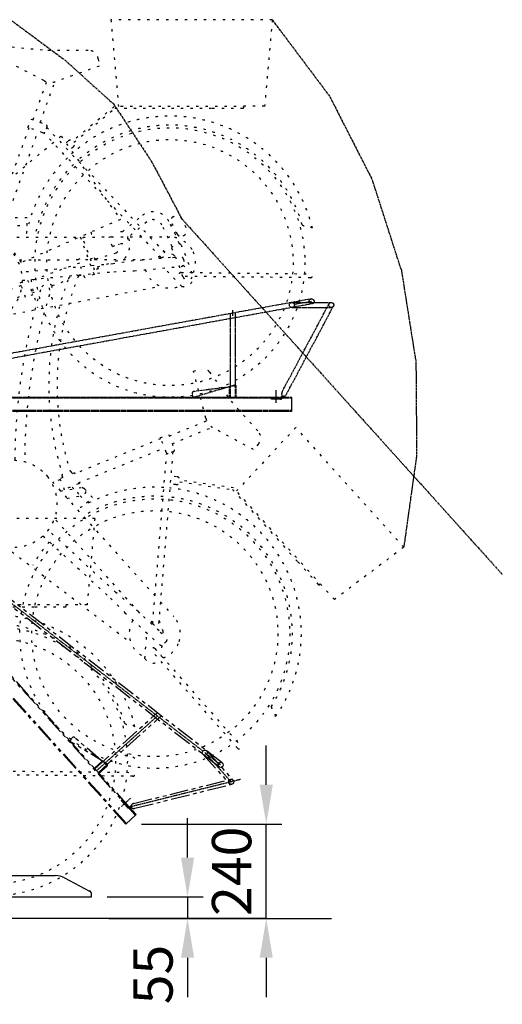
# Model space of a CAD drawing. Extents: x 0 to 16800, y 0 to 11880.
# Drawn here: x 3947 to 5174, y 3423 to 5927 of the extents above; entities that cross this region are included whole.
import ezdxf

# ---------------------------------------------------------------- set-up
doc = ezdxf.new("R2010")
doc.units = 0
doc.header["$LTSCALE"] = 0.3
for name, pattern in [('CENTER1', [10, 6.25, -1.25, 1.25, -1.25]), ('CENTER2', [28.575, 19.05, -3.175, 3.175, -3.175]), ('PHANTOM2', [31.75, 15.875, -3.175, 3.175, -3.175, 3.175, -3.175]), ('破線', [2, 0.5, -1.5])]:
    doc.linetypes.add(name, pattern=pattern)
doc.layers.get('DEFPOINTS').update_dxf_attribs({"linetype": 'CONTINUOUS'})
for name, color, linetype in [('CENTER', 6, 'CENTER2'), ('CYCLE_2', 3, '破線'), ('CYCLE_3', 3, '破線'), ('CYCLE_4', 3, '破線'), ('CYCLE_5', 3, '破線'), ('DIMS', 1, 'CONTINUOUS'), ('GENKYO', 3, 'CONTINUOUS'), ('IMAGINE', 6, 'PHANTOM2'), ('MODEL2', 7, 'CONTINUOUS'), ('MODEL5', 7, 'CONTINUOUS')]:
    doc.layers.add(name, color=color, linetype=linetype)
doc.styles.add('DIMS', font='romans.shx', dxfattribs={"width": 0.75, "bigfont": 'bigfont.shx'})
doc.dimstyles.new('DIMS40', dxfattribs={"dimscale": 40, "dimtxt": 2.5, "dimasz": 2.5, "dimexe": 1, "dimexo": 1, "dimtad": 1, "dimtxsty": 'DIMS', "dimcen": 0, "dimclrt": 7, "dimazin": 3, "dimtfac": 1, "dimtix": 1, "dimtmove": 0, "dimatfit": 3})

# ---------------------------------------------------------------- blocks, each defined once
blk = doc.blocks.new('*D42')
at = {"layer": 'DEFPOINTS', "color": 0, "ltscale": 40}
for p in [(4129.7, 3696), (4133.7, 3641), (4373.6, 3641)]:
    blk.add_point(p, dxfattribs=at)
at = {"layer": 'DIMS', "color": 0, "ltscale": 40}
for p, q in [((4373.6, 3796), (4373.6, 3896)), ((4169.7, 3696), (4413.6, 3696)), ((4373.6, 3696), (4373.6, 3641)), ((4173.7, 3641), (4413.6, 3641)), ((4373.6, 3541), (4373.6, 3441))]:
    blk.add_line(p, q, dxfattribs=at)
for points in [[(4356.9, 3796), (4390.3, 3796), (4373.6, 3696)], [(4356.9, 3541), (4390.3, 3541), (4373.6, 3641)]]:
    blk.add_solid(points, dxfattribs=at)
at = {"layer": 'DIMS', "color": 7, "ltscale": 40, "insert": (4298.6, 3498.3), "char_height": 100, "attachment_point": 5, "rotation": 90, "style": 'DIMS'}
blk.add_mtext('55', dxfattribs=at)
blk = doc.blocks.new('*D43')
at = {"layer": 'DEFPOINTS', "color": 0, "ltscale": 40}
for p in [(4216.7, 3881), (4573.6, 3881), (4133.7, 3641)]:
    blk.add_point(p, dxfattribs=at)
at = {"layer": 'DIMS', "color": 0, "ltscale": 40}
for p, q in [((4573.6, 3981), (4573.6, 4081)), ((4256.7, 3881), (4613.6, 3881)), ((4573.6, 3641), (4573.6, 3881)), ((4173.7, 3641), (4613.6, 3641)), ((4573.6, 3541), (4573.6, 3441))]:
    blk.add_line(p, q, dxfattribs=at)
for points in [[(4556.9, 3981), (4590.3, 3981), (4573.6, 3881)], [(4556.9, 3541), (4590.3, 3541), (4573.6, 3641)]]:
    blk.add_solid(points, dxfattribs=at)
at = {"layer": 'DIMS', "color": 7, "ltscale": 40, "insert": (4498.6, 3761), "char_height": 100, "attachment_point": 5, "rotation": 90, "style": 'DIMS'}
blk.add_mtext('240', dxfattribs=at)

msp = doc.modelspace()

# ---------------------------------------------------------------- linework, layer by layer
at = {"layer": 'CENTER', "ltscale": 10}
for p, q in [((4688.846, 5210.532), (4645.046, 5202.632)), ((4598.846, 4952.632), (4598.846, 4984.532))]:
    msp.add_line(p, q, dxfattribs=at)
at = {"layer": 'CENTER', "linetype": 'CENTER1'}
for p, q in [((4296.046, 4156.732), (3791.346, 4546.832)), ((4142.646, 4017.132), (4295.946, 4155.132)), ((4412.546, 4066.732), (4296.946, 4156.032)), ((4417.546, 4062.832), (4484.446, 3988.532)), ((4457.746, 4031.732), (4422.546, 4058.932)), ((4508.546, 3994.532), (4222.346, 3923.332)), ((4222.346, 3923.332), (4205.546, 3941.932)), ((4205.846, 3926.032), (4229.546, 3947.432)), ((4222.246, 3925.232), (4223.946, 3926.832))]:
    msp.add_line(p, q, dxfattribs=at)
for centre in [(4417.546, 4062.832), (4457.746, 4031.732)]:
    msp.add_circle(centre, 6.4, dxfattribs=at)
at = {"layer": 'CYCLE_2', "ltscale": 40}
for p, q in [((4137.646, 4658.532), (3727.646, 4658.532)), ((4137.646, 4658.532), (4118.346, 4438.532)), ((4118.346, 4438.632), (3736.046, 4438.132)), ((3737.646, 4433.532), (3985.146, 4433.532)), ((3985.146, 4433.532), (4062.646, 4433.532)), ((4239.746, 4128.232), (4233.346, 4132.532)), ((3906.146, 4016.032), (4234.846, 4012.532)), ((4234.646, 4002.532), (3906.046, 4006.032))]:
    msp.add_line(p, q, dxfattribs=at)
for radius in [342.9, 312.9]:
    msp.add_circle((3877.646, 4041.232), radius, dxfattribs=at)
for centre, radius, start, end in [((4062.646, 4436.032), 2.5, 269.996979, 89.996964), ((3877.646, 4041.232), 372.5, 13.508942, 132.156311), ((3877.646, 4041.232), 349.6, 15.894043, 132.057861), ((4229.846, 4162.332), 30, 237.630112, 276.642929), ((4234.746, 4007.532), 5, 269.305984, 89.305969)]:
    msp.add_arc(centre, radius, start, end, dxfattribs=at)
at = {"layer": 'CYCLE_3', "ltscale": 40}
msp.add_line((4239.746, 4048.232), (4233.346, 4052.532), dxfattribs=at)
msp.add_arc((4229.846, 4082.332), 30, 237.630112, 276.642929, dxfattribs=at)
at = {"layer": 'CYCLE_4', "ltscale": 40}
for p, q in [((4588.846, 5926.732), (4178.846, 5926.732)), ((4178.846, 5926.732), (4198.046, 5706.732)), ((4588.846, 5926.732), (4569.546, 5706.732)), ((3927.446, 5857.932), (4018.846, 5849.232)), ((4018.846, 5849.232), (4121.746, 5849.232)), ((4008.346, 5772.332), (3898.846, 5829.232)), ((4146.546, 5827.332), (4148.846, 5809.232)), ((4148.846, 5809.232), (4040.346, 5770.132)), ((4014.546, 5767.632), (3980.346, 5672.632)), ((3999.146, 5665.832), (4036.246, 5768.932)), ((4187.146, 5706.232), (4081.946, 5618.732)), ((4084.846, 5615.232), (4188.846, 5701.732)), ((4569.546, 5706.832), (4187.246, 5706.332)), ((4188.846, 5701.732), (4436.346, 5701.732)), ((4436.346, 5701.732), (4513.846, 5701.732)), ((3967.946, 5653.132), (3975.646, 5674.332)), ((3975.646, 5674.332), (4013.246, 5660.732)), ((3970.346, 5652.332), (3890.446, 5430.432)), ((3913.946, 5421.932), (3993.846, 5643.832)), ((4005.646, 5639.632), (3967.946, 5653.132)), ((4306.246, 5322.432), (4007.846, 5639.332)), ((4016.246, 5654.332), (4012.046, 5642.632)), ((4015.746, 5652.832), (4317.146, 5332.732)), ((4069.246, 5617.832), (4058.346, 5607.532)), ((4083.046, 5603.232), (4072.146, 5592.932)), ((3965.646, 5423.232), (3914.346, 5423.232)), ((3965.646, 5403.232), (3965.646, 5423.232)), ((4347.846, 5381.232), (4332.446, 5412.632)), ((4337.046, 5426.032), (4339.246, 5427.132)), ((4370.346, 5397.832), (4359.246, 5420.432)), ((4359.246, 5420.432), (4359.346, 5420.232)), ((3941.346, 5403.232), (3965.646, 5403.232)), ((4690.946, 5396.432), (4684.546, 5400.732)), ((3843.746, 5374.232), (4257.346, 5374.432)), ((4277.946, 5374.432), (4328.846, 5374.432)), ((4363.446, 5377.732), (4361.246, 5376.632)), ((4310.346, 5340.032), (4337.146, 5329.832)), ((4264.146, 5315.932), (3940.946, 5315.832)), ((4235.946, 5313.332), (4184.346, 5306.032)), ((4330.646, 5322.132), (4235.946, 5313.332)), ((4302.646, 5319.532), (4299.446, 5329.732)), ((4334.946, 5322.532), (4351.646, 5324.132)), ((4337.146, 5329.832), (4343.246, 5323.332)), ((4363.246, 5317.632), (4364.146, 5307.732)), ((4184.346, 5306.032), (3951.946, 5284.332)), ((3953.846, 5264.432), (4186.146, 5286.132)), ((4186.146, 5286.132), (4238.246, 5288.432)), ((4238.246, 5288.432), (4357.346, 5299.532)), ((4358.846, 5248.432), (4314.446, 5295.532)), ((4362.746, 5302.632), (4380.246, 5284.032)), ((4685.846, 5270.732), (4357.246, 5274.232)), ((4357.346, 5284.232), (4686.046, 5280.732)), ((3907.346, 5174.432), (4304.946, 5249.032))]:
    msp.add_line(p, q, dxfattribs=at)
for radius in [342.9, 312.9]:
    msp.add_circle((4328.846, 5309.432), radius, dxfattribs=at)
for centre, radius, start, end in [((4121.746, 5824.232), 25, 7.125122, 90.000076), ((4026.746, 5807.832), 40, 242.525452, 289.798752), ((4513.846, 5704.232), 2.5, 269.996979, 89.996964), ((4011.546, 5656.032), 5, 340.187195, 70.18718), ((4328.846, 5309.432), 372.5, 13.508942, 132.156311), ((4007.346, 5644.332), 5, 250.18718, 340.187195), ((4328.846, 5309.432), 349.6, 15.894043, 132.057861), ((4076.146, 5610.532), 10.1, 313.288879, 133.288864), ((4328.846, 5309.432), 372.5, 134.41835, 170.173798), ((4328.846, 5309.432), 349.6, 134.516785, 169.306854), ((4341.446, 5417.032), 10, 116.106903, 206.106903), ((4345.846, 5413.632), 15, 26.105621, 116.105621), ((4356.846, 5391.232), 15, 296.105621, 26.105591), ((4681.046, 5430.532), 30, 237.630112, 276.642929), ((3843.846, 5264.232), 110, 244.068893, 232.656006), ((4328.846, 5309.432), 65, 74.763474, 89.999969), ((4356.846, 5385.632), 10, 206.106918, 296.106934), ((4328.846, 5309.432), 65, 30.320679, 71.237015), ((4328.846, 5309.432), 65, 336.880127, 26.79425), ((4307.246, 5332.432), 10, 264.697876, 1.878662), ((4355.746, 5316.932), 7.5, 5.326538, 63.110107), ((4328.846, 5309.432), 65, 196.411819, 295.367172), ((4356.646, 5307.032), 7.5, 275.326508, 5.326508), ((4328.846, 5309.432), 355.6, 186.93576, 198.708008), ((4357.246, 5279.232), 5, 89.305969, 269.305969), ((4363.146, 5273.032), 25, 260.157394, 2.013428), ((4685.946, 5275.732), 5, 269.305984, 89.305969)]:
    msp.add_arc(centre, radius, start, end, dxfattribs=at)
at = {"layer": 'CYCLE_5', "ltscale": 40}
for p, q in [((3844.846, 5457.732), (4051.946, 5631.232)), ((4051.946, 5631.232), (4202.846, 5419.132)), ((3951.246, 5309.432), (3844.846, 5457.732)), ((4202.846, 5419.132), (3951.246, 5309.432)), ((4208.146, 5387.532), (4257.046, 5428.032)), ((4269.946, 5412.732), (4222.946, 5373.732)), ((4347.946, 5381.132), (4332.546, 5412.532)), ((4337.146, 5425.932), (4339.346, 5427.032)), ((4370.446, 5397.732), (4359.346, 5420.332)), ((4359.346, 5420.332), (4359.446, 5420.132)), ((4130.046, 5381.932), (4128.346, 5386.632)), ((4335.846, 5405.832), (4331.446, 5403.632)), ((4340.246, 5385.632), (4344.646, 5387.832)), ((4100.746, 5374.632), (4135.946, 5279.132)), ((4107.146, 5371.932), (4130.046, 5381.932)), ((4137.146, 5290.232), (4107.146, 5371.932)), ((4174.146, 5373.932), (4194.546, 5381.432)), ((4182.746, 5350.432), (4174.146, 5373.932)), ((4363.546, 5377.632), (4361.346, 5376.532)), ((4182.746, 5350.432), (4203.146, 5357.932)), ((4095.146, 5317.432), (4118.646, 5326.032)), ((4112.446, 5270.532), (4095.146, 5317.432)), ((4126.746, 5318.432), (4136.146, 5321.832)), ((4136.146, 5321.832), (4146.546, 5293.732)), ((4191.746, 5333.232), (4137.946, 5317.132)), ((4144.846, 5298.332), (4213.646, 5319.932)), ((4098.646, 5308.032), (3968.646, 5260.232)), ((4146.546, 5293.732), (4132.446, 5288.532)), ((3948.146, 5258.032), (3966.946, 5264.932)), ((3966.946, 5264.932), (3980.746, 5227.332)), ((4029.446, 5250.632), (4070.046, 5265.532)), ((4096.446, 5275.232), (4108.946, 5279.832)), ((4135.946, 5279.132), (4112.446, 5270.532)), ((3950.746, 5250.932), (3790.946, 5192.132)), ((3961.946, 5220.432), (3948.146, 5258.032)), ((3979.046, 5232.032), (3999.946, 5239.732)), ((3806.046, 5171.132), (3959.346, 5227.532)), ((3980.746, 5227.332), (3961.946, 5220.432)), ((4388.946, 5032.832), (4408.046, 5038.032)), ((4419.846, 4913.332), (4388.946, 5032.832)), ((4429.446, 5030.732), (4484.046, 4957.032)), ((4484.046, 4957.032), (4552.946, 4880.532)), ((4420.546, 4905.632), (4327.046, 4867.432)), ((4334.646, 4848.932), (4436.046, 4890.332)), ((4541.346, 4833.632), (4439.646, 4888.132)), ((4648.746, 4889.932), (4498.146, 4728.432)), ((4923.046, 4585.232), (4648.746, 4889.932)), ((4305.246, 4861.232), (4086.846, 4772.232)), ((4304.346, 4863.632), (4325.146, 4872.132)), ((4319.446, 4826.532), (4304.346, 4863.632)), ((4325.146, 4872.132), (4340.246, 4835.032)), ((4096.346, 4749.032), (4314.746, 4838.132)), ((4553.246, 4847.432), (4541.346, 4833.632)), ((4284.946, 4390.932), (4320.746, 4824.732)), ((4336.046, 4827.932), (4299.846, 4389.632)), ((4337.546, 4828.532), (4325.946, 4823.832)), ((4013.946, 4769.232), (4290.846, 4462.032)), ((4056.246, 4762.432), (4048.846, 4759.432)), ((4048.846, 4759.432), (4060.246, 4731.632)), ((4055.446, 4770.232), (4053.646, 4769.432)), ((4076.846, 4778.932), (4075.046, 4778.132)), ((4085.946, 4774.532), (4079.346, 4771.832)), ((4085.946, 4774.532), (4086.846, 4772.232)), ((4345.846, 4764.632), (4330.946, 4765.832)), ((4049.846, 4757.032), (4031.646, 4749.632)), ((4050.946, 4728.232), (4102.746, 4736.932)), ((4097.246, 4746.732), (4060.246, 4731.632)), ((4084.746, 4733.932), (4079.746, 4739.532)), ((4096.346, 4749.032), (4097.246, 4746.732)), ((4131.946, 4711.532), (4097.646, 4749.532)), ((4344.246, 4744.632), (4329.246, 4745.932)), ((4354.346, 4751.332), (4488.246, 4731.932)), ((4490.446, 4736.232), (4355.046, 4755.932)), ((4746.746, 4452.432), (4490.546, 4736.232)), ((4067.646, 4709.632), (4106.346, 4717.332)), ((4100.746, 4716.232), (4117.046, 4698.132)), ((4117.046, 4698.132), (4131.946, 4711.532)), ((4488.246, 4731.932), (4653.846, 4548.032)), ((4251.946, 4417.832), (4035.646, 4657.932)), ((4006.046, 4614.032), (4177.546, 4455.832)), ((4191.146, 4470.532), (4019.546, 4628.732)), ((3907.946, 4588.332), (4229.446, 4342.732)), ((4923.046, 4585.232), (4746.746, 4452.332)), ((4653.846, 4548.032), (4705.646, 4490.432)), ((4231.146, 4437.132), (4191.146, 4470.532)), ((4177.546, 4455.832), (4214.146, 4418.732)), ((4301.046, 4372.632), (4231.146, 4437.132)), ((4304.646, 4446.732), (4338.646, 4408.932)), ((4214.146, 4418.732), (4302.146, 4337.632)), ((4280.346, 4391.732), (4285.746, 4400.832)), ((4300.746, 4399.632), (4311.046, 4372.832)), ((4265.146, 4302.332), (4270.446, 4366.832)), ((4304.246, 4369.632), (4316.546, 4358.332)), ((4311.046, 4372.832), (4310.346, 4364.032)), ((4307.946, 4335.632), (4305.846, 4310.232)), ((4319.446, 4345.432), (4312.746, 4338.032)), ((4500.546, 4074.232), (4283.246, 4320.832)), ((4290.746, 4327.432), (4508.046, 4080.832)), ((4597.346, 4154.532), (4596.246, 4162.132))]:
    msp.add_line(p, q, dxfattribs=at)
for centre, radius in [((4104.446, 4727.132), 10), ((4290.346, 4365.432), 342.9), ((4290.346, 4365.432), 312.9)]:
    msp.add_circle(centre, radius, dxfattribs=at)
for centre, radius, start, end in [((4286.046, 5393.532), 45, 27.361252, 130.041641), ((4286.046, 5393.532), 25, 27.360886, 130.041275), ((3437.846, 4954.632), 1000, 23.728043, 27.360825), ((4341.546, 5416.932), 10, 116.106873, 206.106873), ((4345.946, 5413.532), 15, 26.105576, 116.105591), ((4206.646, 5372.532), 15, 256.640823, 143.755432), ((3437.846, 4954.632), 980, 23.767746, 27.360855), ((4356.946, 5391.132), 15, 296.105576, 26.105576), ((4176.946, 5353.932), 50, 317.13707, 32.081223), ((4356.946, 5385.532), 10, 206.106888, 296.106888), ((4180.246, 5349.632), 20, 305.037216, 20.051498), ((4348.646, 5341.632), 16.1, 60.175659, 162.457489), ((3437.846, 4954.632), 977.5, 19.029282, 23.632767), ((3437.846, 4954.632), 1002.5, 19.029282, 23.574966), ((4781.446, 4996.732), 760.5, 159.30159, 197.332581), ((4781.446, 4996.732), 739.5, 157.876831, 197.194366), ((4086.846, 5260.632), 17.5, 56.836884, 163.558609), ((4373.746, 5277.432), 12.5, 199.029373, 19.029343), ((5447.046, 4799.732), 1512.5, 163.085495, 179.776627), ((5447.046, 4799.732), 1487.5, 162.353302, 179.904007), ((4017.746, 5237.032), 18, 49.14621, 171.251816), ((4413.346, 5018.832), 20, 36.560562, 105.435837), ((4458.646, 4923.432), 40, 194.525421, 241.798721), ((4534.346, 4863.832), 25, 319.125076, 42.000046), ((4335.646, 4833.132), 5, 292.18718, 22.187149), ((4324.046, 4828.432), 5, 202.187149, 292.187149), ((3932.246, 4695.632), 110, 196.068863, 184.655975), ((4772.546, 5023.632), 762.5, 199.470978, 200.035049), ((4772.546, 5023.632), 737.5, 199.378723, 199.96196), ((4345.046, 4754.632), 10.1, 265.288849, 85.288834), ((4290.346, 4365.432), 372.5, 86.41832, 122.173767), ((4290.346, 4365.432), 372.5, 325.508896, 84.156281), ((4290.346, 4365.432), 349.6, 86.516754, 121.306824), ((4290.346, 4365.432), 349.6, 327.894028, 84.057831), ((4290.346, 4365.432), 355.6, 138.93573, 150.707977), ((4707.546, 4492.132), 2.5, 221.996948, 41.996933), ((4290.346, 4365.432), 65, 26.763443, 41.999939), ((4290.346, 4365.432), 65, 148.411789, 247.367142), ((4292.946, 4396.932), 10, 216.697861, 313.878616), ((4290.346, 4365.432), 65, 342.320663, 23.236984), ((4307.246, 4343.132), 7.5, 227.326477, 317.326462), ((4290.346, 4365.432), 65, 288.880081, 338.794205), ((4313.946, 4350.432), 7.5, 317.326492, 15.110092), ((4286.946, 4324.132), 5, 41.305939, 221.305939), ((4286.246, 4315.632), 25, 212.157364, 314.013412), ((4616.046, 4184.632), 30, 189.630096, 228.642914), ((4504.246, 4077.532), 5, 221.305954, 41.305939)]:
    msp.add_arc(centre, radius, start, end, dxfattribs=at)
at = {"layer": 'DIMS', "ltscale": 40}
msp.add_line((4373.59, 3641.032), (4739.434, 3641.032), dxfattribs=at)
at = {"layer": 'GENKYO', "ltscale": 30}
msp.add_line((4574.146, 3641.032), (1825.146, 3641.032), dxfattribs=at)
at = {"layer": 'IMAGINE'}
for p, q in [((3923.446, 5927.132), (4062.446, 5823.932)), ((4588.846, 5926.732), (4734.946, 5731.932)), ((4062.446, 5823.932), (4185.346, 5712.832)), ((4185.346, 5712.832), (4281.446, 5567.432)), ((4734.946, 5731.932), (4844.046, 5517.732)), ((4281.446, 5567.532), (4359.246, 5420.432)), ((4916.946, 5290.532), (4844.046, 5517.732)), ((4359.346, 5420.332), (5173.546, 4516.032)), ((4916.946, 5290.532), (4954.046, 5055.832)), ((4954.046, 5055.832), (4955.846, 4819.132)), ((4955.846, 4819.132), (4923.046, 4585.232))]:
    msp.add_line(p, q, dxfattribs=at)
at = {"layer": 'IMAGINE', "linetype": 'PHANTOM2', "ltscale": 10}
for p, q in [((4241.663, 3903.568), (3061.546, 5214.232)), ((4225.446, 3925.132), (3063.346, 5215.732)), ((4216.696, 3881.032), (3036.546, 5191.732)), ((4218.379, 3882.551), (3038.246, 5193.232)), ((4453.846, 4026.732), (3787.446, 4541.832)), ((4461.646, 4036.732), (3795.246, 4551.832)), ((4138.346, 4021.832), (4296.646, 4164.332)), ((4146.846, 4012.332), (4306.846, 4156.432)), ((4074.846, 4091.932), (4079.546, 4099.532)), ((4168.446, 4034.432), (4075.646, 4091.432)), ((4154.246, 4043.132), (4087.046, 4100.732)), ((4412.846, 4058.532), (4479.746, 3984.232)), ((4422.246, 4067.032), (4489.146, 3992.732)), ((4136.846, 4023.532), (4157.646, 4042.232)), ((4169.246, 4029.432), (4157.646, 4042.232)), ((4148.346, 4010.632), (4168.946, 4029.132)), ((4236.546, 3933.432), (4483.246, 3994.732)), ((4239.646, 3921.132), (4486.446, 3982.432)), ((4204.646, 3941.132), (4206.446, 3942.732)), ((4220.046, 3924.032), (4204.646, 3941.132)), ((4223.946, 3925.032), (4228.246, 3926.032)), ((4224.546, 3922.632), (4228.846, 3923.732)), ((4225.546, 3921.532), (4227.246, 3923.032)), ((4243.395, 3905.131), (4226.446, 3924.032)), ((4216.696, 3881.032), (4243.396, 3905.132))]:
    msp.add_line(p, q, dxfattribs=at)
msp.add_circle((4484.446, 3988.532), 6.4, dxfattribs=at)
for centre, radius, start, end in [((4083.746, 4096.932), 5, 49.41095, 148.41095), ((4166.646, 4031.532), 3.3, 311.999985, 58.41095), ((4238.946, 3923.732), 10, 103.959778, 159.151413), ((4223.346, 3926.932), 4.4, 222, 286.369781), ((4223.346, 3926.932), 2, 222, 286.369781), ((4227.746, 3928.032), 2, 283.959778, 339.151428), ((4229.346, 3921.732), 2, 48.768127, 103.959778), ((4237.246, 3930.832), 10, 228.768127, 283.959778)]:
    msp.add_arc(centre, radius, start, end, dxfattribs=at)
at = {"layer": 'MODEL2', "ltscale": 30}
for p, q in [((2649.746, 3750.032), (4037.446, 3750.032)), ((4060.646, 3744.332), (4124.346, 3710.832)), ((2649.746, 3696.032), (4129.746, 3696.032)), ((4129.746, 3696.032), (4129.746, 3702.032))]:
    msp.add_line(p, q, dxfattribs=at)
for centre, radius, start, end in [((4037.446, 3700.032), 50, 62.300522, 90), ((4119.746, 3702.032), 10, 0, 62.300522)]:
    msp.add_arc(centre, radius, start, end, dxfattribs=at)
at = {"layer": 'MODEL5', "linetype": 'CENTER2'}
for p, q in [((4687.746, 5216.832), (3858.946, 5066.232)), ((4689.946, 5204.332), (3861.246, 5053.732)), ((4488.846, 5174.232), (4488.846, 5189.232)), ((4613.846, 4980.432), (4733.346, 5204.732)), ((4625.046, 4974.432), (4744.646, 5198.932)), ((4638.846, 5207.832), (4738.846, 5207.832)), ((4638.846, 5195.132), (4738.846, 5195.132)), ((4482.446, 4966.532), (4482.446, 5179.532)), ((4495.146, 4966.532), (4495.146, 5181.832)), ((4493.246, 4997.332), (4388.846, 4966.532)), ((4477.246, 4992.632), (4389.546, 4981.232)), ((4480.146, 4966.532), (4480.146, 4994.532)), ((4497.446, 4994.532), (4480.146, 4994.532)), ((4497.446, 4966.532), (4497.446, 4994.132)), ((4612.646, 4966.532), (2875.846, 4966.532)), ((4638.846, 4964.232), (2875.846, 4964.232)), ((4387.846, 4966.232), (4385.346, 4974.832)), ((4586.846, 4961.832), (4586.846, 4964.232)), ((4611.846, 4963.032), (4586.846, 4963.032)), ((4609.846, 4961.832), (4586.846, 4961.832)), ((4610.346, 4964.232), (4610.346, 4966.532)), ((4611.746, 4965.432), (4613.746, 4969.232)), ((4613.846, 4964.232), (4615.946, 4968.132)), ((4638.846, 4966.532), (4614.146, 4966.532)), ((4615.346, 4964.232), (4615.346, 4966.532)), ((4638.846, 4930.532), (4638.846, 4966.532)), ((4638.846, 4932.832), (2875.846, 4932.832)), ((4638.846, 4930.532), (2875.846, 4930.532))]:
    msp.add_line(p, q, dxfattribs=at)
for centre in [(4688.846, 5210.532), (4638.846, 5201.432), (4738.846, 5201.432)]:
    msp.add_circle(centre, 6.4, dxfattribs=at)
for centre, radius, start, end in [((4494.146, 4994.132), 3.3, 0, 106.41095), ((4390.146, 4976.232), 5, 97.41095, 196.41095), ((4609.846, 4966.232), 2, 270, 334.369781), ((4609.846, 4966.232), 4.4, 270, 334.369781), ((4622.746, 4975.732), 10, 151.959778, 207.151413), ((4612.046, 4970.232), 2, 331.959778, 27.151428), ((4617.646, 4967.232), 2, 96.768127, 151.959778), ((4616.246, 4979.132), 10, 276.768127, 331.959778)]:
    msp.add_arc(centre, radius, start, end, dxfattribs=at)

# ---------------------------------------------------------------- dimensions: what is measured, and where the dimension line sits
at = {"layer": 'DIMS', "ltscale": 40}
dim = msp.add_linear_dim(base=(4573.59, 3881.032), p1=(4133.746, 3641.032), p2=(4216.696, 3881.032), angle=90, dimstyle='DIMS40', dxfattribs=at)
dim.commit()
dim.dimension.update_dxf_attribs({"geometry": '*D43', "text_midpoint": (4498.59, 3761.032)})
dim = msp.add_linear_dim(base=(4373.59, 3641.032), p1=(4129.746, 3696.032), p2=(4133.746, 3641.032), angle=90, dimstyle='DIMS40', override={"dimtmove": 2}, dxfattribs=at)
dim.commit()
dim.dimension.update_dxf_attribs({"geometry": '*D42', "text_midpoint": (4298.59, 3498.34), "dimtype": 160})

doc.saveas('drawing.dxf')
